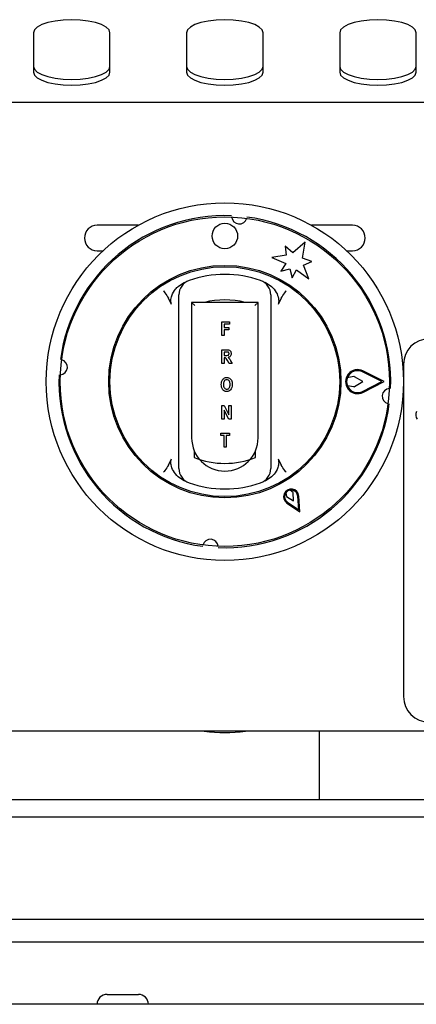
# Model space of a CAD drawing. Units: millimetres. Extents: x 5 to 415, y 5 to 292.
# Drawn here: x 60 to 67, y 128 to 147 of the extents above; entities that cross this region are included whole.
import ezdxf

# ---------------------------------------------------------------- set-up
doc = ezdxf.new("R2010")
doc.units = ezdxf.units.MM

msp = doc.modelspace()

# ---------------------------------------------------------------- linework, layer by layer
at = {"color": 7, "linetype": 'Continuous', "lineweight": 25}
for p, q in [((59.777, 146.522), (59.777, 145.753)), ((61.277, 145.753), (61.277, 146.522)), ((62.777, 146.522), (62.777, 145.753)), ((64.277, 145.753), (64.277, 146.522)), ((65.777, 146.522), (65.777, 145.753)), ((67.277, 145.753), (67.277, 146.522)), ((68.277, 145.157), (50.777, 145.157)), ((63.663, 142.901), (63.664, 142.918)), ((61.829, 142.757), (61.027, 142.757)), ((66.027, 142.757), (65.224, 142.757)), ((65.102, 142.424), (64.857, 142.219)), ((65.046, 142.11), (65.102, 142.424)), ((61.027, 142.257), (61.141, 142.257)), ((64.857, 142.219), (64.712, 142.349)), ((64.712, 142.349), (64.731, 142.168)), ((65.912, 142.257), (66.027, 142.257)), ((64.731, 142.168), (64.447, 142.128)), ((64.447, 142.128), (64.721, 142.006)), ((64.721, 142.006), (64.624, 141.857)), ((65.231, 142.049), (65.046, 142.11)), ((65.065, 141.976), (65.231, 142.049)), ((64.624, 141.857), (64.802, 141.905)), ((64.802, 141.905), (64.849, 141.727)), ((64.849, 141.727), (64.93, 141.885)), ((64.93, 141.885), (65.173, 141.709)), ((65.173, 141.709), (65.065, 141.976)), ((62.611, 141.561), (62.739, 141.643)), ((64.314, 141.643), (64.442, 141.561)), ((62.481, 141.207), (62.423, 141.331)), ((62.877, 141.246), (62.877, 138.596)), ((62.937, 141.186), (62.877, 141.246)), ((64.177, 141.246), (62.877, 141.246)), ((64.117, 141.186), (64.177, 141.246)), ((64.177, 138.596), (64.177, 141.246)), ((64.63, 141.331), (64.573, 141.207)), ((62.627, 138.213), (62.627, 141.18)), ((64.427, 141.18), (64.427, 138.213)), ((63.469, 140.866), (63.62, 140.866)), ((63.469, 140.596), (63.469, 140.866)), ((63.62, 140.866), (63.62, 140.821)), ((63.62, 140.821), (63.511, 140.821)), ((63.511, 140.821), (63.511, 140.758)), ((63.511, 140.758), (63.606, 140.758)), ((63.511, 140.712), (63.511, 140.596)), ((63.606, 140.712), (63.511, 140.712)), ((63.606, 140.758), (63.606, 140.712)), ((63.511, 140.596), (63.469, 140.596)), ((63.469, 140.051), (63.469, 140.321)), ((63.469, 140.321), (63.564, 140.321)), ((63.549, 140.276), (63.511, 140.276)), ((63.511, 140.276), (63.511, 140.209)), ((63.511, 140.209), (63.547, 140.209)), ((63.511, 140.163), (63.511, 140.051)), ((63.52, 140.163), (63.511, 140.163)), ((63.61, 140.051), (63.578, 140.11)), ((63.64, 140.104), (63.669, 140.051)), ((63.511, 140.051), (63.469, 140.051)), ((63.669, 140.051), (63.61, 140.051)), ((66.604, 139.696), (66.224, 139.889)), ((66.649, 139.696), (66.233, 139.906)), ((67.027, 140.034), (67.027, 133.534)), ((66.054, 139.795), (65.925, 139.771)), ((66.231, 139.696), (66.068, 139.793)), ((66.068, 139.6), (66.231, 139.696)), ((66.224, 139.504), (66.604, 139.696)), ((66.233, 139.486), (66.649, 139.696)), ((65.925, 139.62), (66.054, 139.598)), ((63.469, 138.96), (63.469, 139.23)), ((63.469, 139.23), (63.513, 139.23)), ((63.602, 138.96), (63.511, 139.137)), ((63.511, 139.137), (63.511, 138.96)), ((63.513, 139.23), (63.606, 139.05)), ((63.606, 139.05), (63.606, 139.23)), ((63.606, 139.23), (63.648, 139.23)), ((63.648, 139.23), (63.648, 138.96)), ((63.511, 138.96), (63.469, 138.96)), ((63.648, 138.96), (63.602, 138.96)), ((63.451, 138.64), (63.451, 138.685)), ((63.451, 138.685), (63.62, 138.685)), ((63.514, 138.64), (63.451, 138.64)), ((63.514, 138.415), (63.514, 138.64)), ((63.556, 138.64), (63.556, 138.415)), ((63.62, 138.64), (63.556, 138.64)), ((63.62, 138.685), (63.62, 138.64)), ((62.927, 138.346), (62.927, 138.213)), ((63.556, 138.415), (63.514, 138.415)), ((64.127, 138.213), (64.127, 138.346)), ((62.423, 138.062), (62.481, 138.186)), ((64.573, 138.186), (64.63, 138.062)), ((62.739, 137.75), (62.611, 137.832)), ((64.442, 137.832), (64.314, 137.75)), ((64.867, 137.526), (64.81, 137.574)), ((64.723, 137.524), (64.737, 137.451)), ((64.737, 137.451), (64.872, 137.367)), ((64.872, 137.367), (64.867, 137.526)), ((64.976, 137.186), (64.956, 137.454)), ((64.999, 137.147), (64.976, 137.456)), ((64.742, 137.321), (64.999, 137.147)), ((64.754, 137.337), (64.976, 137.186)), ((107.27, 132.857), (49.783, 132.857)), ((65.377, 132.857), (65.377, 131.519)), ((51.227, 131.519), (105.827, 131.519)), ((108.277, 131.177), (48.777, 131.177)), ((48.877, 129.177), (108.177, 129.177)), ((52.397, 128.737), (104.657, 128.737)), ((61.219, 127.707), (61.834, 127.707)), ((108.43, 127.512), (48.624, 127.512))]:
    msp.add_line(p, q, dxfattribs=at)
at = {"color": 7, "linetype": 'Continuous', "lineweight": 25, "flags": 128}
for points in [[(61.277, 146.522), (61.258, 146.579), (61.202, 146.634), (61.113, 146.682), (60.994, 146.723), (60.852, 146.753), (60.693, 146.772), (60.527, 146.779), (60.36, 146.772), (60.201, 146.753), (60.059, 146.723), (59.94, 146.682), (59.851, 146.634), (59.795, 146.579), (59.777, 146.522)], [(64.277, 146.522), (64.258, 146.579), (64.202, 146.634), (64.113, 146.682), (63.994, 146.723), (63.852, 146.753), (63.693, 146.772), (63.527, 146.779), (63.36, 146.772), (63.201, 146.753), (63.059, 146.723), (62.94, 146.682), (62.851, 146.634), (62.795, 146.579), (62.777, 146.522)], [(67.277, 146.522), (67.258, 146.579), (67.202, 146.634), (67.113, 146.682), (66.994, 146.723), (66.852, 146.753), (66.693, 146.772), (66.527, 146.779), (66.36, 146.772), (66.201, 146.753), (66.059, 146.723), (65.94, 146.682), (65.851, 146.634), (65.795, 146.579), (65.777, 146.522)], [(59.777, 145.865), (59.795, 145.808), (59.851, 145.754), (59.94, 145.706), (60.059, 145.665), (60.201, 145.634), (60.36, 145.615), (60.527, 145.609), (60.693, 145.615), (60.852, 145.634), (60.994, 145.665), (61.113, 145.706), (61.202, 145.754), (61.258, 145.808), (61.277, 145.865)], [(62.777, 145.865), (62.795, 145.808), (62.851, 145.754), (62.94, 145.706), (63.059, 145.665), (63.201, 145.634), (63.36, 145.615), (63.527, 145.609), (63.693, 145.615), (63.852, 145.634), (63.994, 145.665), (64.113, 145.706), (64.202, 145.754), (64.258, 145.808), (64.277, 145.865)], [(65.777, 145.865), (65.795, 145.808), (65.851, 145.754), (65.94, 145.706), (66.059, 145.665), (66.201, 145.634), (66.36, 145.615), (66.527, 145.609), (66.693, 145.615), (66.852, 145.634), (66.994, 145.665), (67.113, 145.706), (67.202, 145.754), (67.258, 145.808), (67.277, 145.865)], [(59.777, 145.753), (59.795, 145.696), (59.851, 145.641), (59.94, 145.593), (60.059, 145.552), (60.201, 145.522), (60.36, 145.503), (60.527, 145.496), (60.693, 145.503), (60.852, 145.522), (60.994, 145.552), (61.113, 145.593), (61.202, 145.641), (61.258, 145.696), (61.277, 145.753)], [(62.777, 145.753), (62.795, 145.696), (62.851, 145.641), (62.94, 145.593), (63.059, 145.552), (63.201, 145.522), (63.36, 145.503), (63.527, 145.496), (63.693, 145.503), (63.852, 145.522), (63.994, 145.552), (64.113, 145.593), (64.202, 145.641), (64.258, 145.696), (64.277, 145.753)], [(65.777, 145.753), (65.795, 145.696), (65.851, 145.641), (65.94, 145.593), (66.059, 145.552), (66.201, 145.522), (66.36, 145.503), (66.527, 145.496), (66.693, 145.503), (66.852, 145.522), (66.994, 145.552), (67.113, 145.593), (67.202, 145.641), (67.258, 145.696), (67.277, 145.753)]]:
    msp.add_lwpolyline(points, dxfattribs=at)
at = {"color": 7, "linetype": 'Continuous', "lineweight": 25}
for centre, radius in [((63.527, 139.696), 3.5), ((63.527, 139.696), 3.225), ((63.527, 142.546), 0.25), ((63.527, 139.696), 2.275), ((63.527, 139.696), 2.25)]:
    msp.add_circle(centre, radius, dxfattribs=at)
for centre, radius, start, end in [((63.527, 139.696), 3.25, 87.6454, 172.3546), ((63.81, 142.931), 0.15, 184.5671, 345.4329), ((63.527, 139.696), 3.25, 357.6454, 82.3546), ((61.027, 142.507), 0.25, 90, 270), ((66.027, 142.507), 0.25, 270, 90), ((62.927, 141.393), 0.3, 109.4712, 180), ((63.527, 139.696), 2.1, 70.5288, 109.4712), ((64.127, 141.393), 0.3, 0, 70.5288), ((63.527, 139.696), 1.6, 75.6385, 104.3615), ((67.527, 140.034), 0.5, 90, 180), ((60.292, 139.979), 0.15, 274.5671, 75.4329), ((66.127, 139.696), 0.235, 63.2138, 296.7862), ((66.127, 139.696), 0.215, 63.2138, 296.7862), ((63.527, 139.696), 3.25, 177.6454, 262.3546), ((66.127, 139.696), 0.215, 159.8535, 200.8234), ((66.058, 139.775), 0.02, 59.5345, 100.7046), ((66.058, 139.617), 0.02, 260.199, 300.4655), ((66.761, 139.413), 0.15, 94.5671, 255.4329), ((63.527, 139.696), 3.25, 267.6454, 352.3546), ((67.418, 139.051), 0.15, 156, 216), ((63.527, 138.596), 0.65, 180, 0), ((63.527, 139.696), 1.6, 247.9757, 292.0243), ((62.927, 137.999), 0.3, 180, 250.5288), ((64.127, 137.999), 0.3, 289.4712, 0), ((63.527, 139.696), 2.1, 250.5288, 289.4712), ((64.827, 137.445), 0.15, 4.1581, 235.8419), ((64.827, 137.445), 0.13, 4.1581, 235.8419), ((64.827, 137.445), 0.13, 97.3801, 142.6199), ((63.244, 136.462), 0.15, 4.5671, 165.4329), ((67.527, 133.534), 0.5, 180, 270), ((63.527, 135.981), 3.15, 262.6588, 277.3412), ((61.219, 127.512), 0.195, 90, 180), ((61.834, 127.512), 0.195, 0, 90)]:
    msp.add_arc(centre, radius, start, end, dxfattribs=at)
for points, knots in [([(62.327, 141.471), (62.327, 141.471), (62.335, 141.459), (62.368, 141.413), (62.4, 141.367), (62.423, 141.331)], [0, 0, 0, 0, 0.0089057, 0.2494011, 1, 1, 1, 1]), ([(62.481, 141.207), (62.476, 141.23), (62.464, 141.287), (62.49, 141.395), (62.542, 141.491), (62.594, 141.544), (62.611, 141.561)], [0, 0, 0, 0, 0.179596, 0.43861, 0.817421, 1, 1, 1, 1]), ([(64.442, 141.561), (64.476, 141.523), (64.538, 141.453), (64.579, 141.34), (64.586, 141.257), (64.576, 141.22), (64.573, 141.207)], [0, 0, 0, 0, 0.385331, 0.704523, 0.899977, 1, 1, 1, 1]), ([(64.63, 141.331), (64.654, 141.367), (64.685, 141.413), (64.718, 141.459), (64.726, 141.471), (64.727, 141.471)], [0, 0, 0, 0, 0.750599, 0.991094, 1, 1, 1, 1]), ([(62.627, 141.18), (62.627, 141.2), (62.627, 141.243), (62.627, 141.304), (62.627, 141.354), (62.627, 141.387), (62.627, 141.391), (62.627, 141.393)], [0, 0, 0, 0, 0.187391, 0.401058, 0.603632, 0.801737, 1, 1, 1, 1]), ([(64.427, 141.393), (64.427, 141.393), (64.427, 141.391), (64.427, 141.371), (64.427, 141.323), (64.427, 141.256), (64.427, 141.205), (64.427, 141.18)], [0, 0, 0, 0, 0.095974, 0.305637, 0.529942, 0.765162, 1, 1, 1, 1]), ([(63.588, 140.274), (63.581, 140.274), (63.568, 140.276), (63.555, 140.276), (63.549, 140.276)], [0, 0, 0, 0, 0.559631, 1, 1, 1, 1]), ([(63.564, 140.321), (63.576, 140.321), (63.601, 140.321), (63.634, 140.305), (63.649, 140.275), (63.65, 140.255), (63.651, 140.245)], [0, 0, 0, 0, 0.281901, 0.558445, 0.778913, 1, 1, 1, 1]), ([(63.609, 140.243), (63.609, 140.247), (63.609, 140.254), (63.604, 140.264), (63.597, 140.27), (63.591, 140.273), (63.588, 140.274)], [0, 0, 0, 0, 0.280361, 0.55965, 0.779807, 1, 1, 1, 1]), ([(63.578, 140.11), (63.572, 140.124), (63.563, 140.145), (63.539, 140.164), (63.526, 140.163), (63.52, 140.163)], [0, 0, 0, 0, 0.561903, 0.779558, 1, 1, 1, 1]), ([(63.547, 140.209), (63.561, 140.208), (63.578, 140.207), (63.598, 140.215), (63.605, 140.223), (63.609, 140.233), (63.609, 140.239), (63.609, 140.243)], [0, 0, 0, 0, 0.5006, 0.625255, 0.749976, 0.874839, 1, 1, 1, 1]), ([(63.651, 140.245), (63.65, 140.235), (63.649, 140.215), (63.634, 140.19), (63.612, 140.175), (63.597, 140.172), (63.589, 140.17)], [0, 0, 0, 0, 0.280309, 0.559366, 0.77944, 1, 1, 1, 1]), ([(63.589, 140.17), (63.597, 140.164), (63.61, 140.155), (63.622, 140.136), (63.632, 140.12), (63.638, 140.109), (63.64, 140.104)], [0, 0, 0, 0, 0.339543, 0.5595825, 0.7797794, 1, 1, 1, 1]), ([(63.458, 139.639), (63.459, 139.658), (63.461, 139.695), (63.483, 139.743), (63.521, 139.775), (63.55, 139.778), (63.565, 139.779)], [0, 0, 0, 0, 0.281146, 0.560932, 0.780127, 1, 1, 1, 1]), ([(63.566, 139.734), (63.555, 139.732), (63.533, 139.729), (63.503, 139.695), (63.501, 139.663), (63.5, 139.641)], [0, 0, 0, 0, 0.249663, 0.499797, 1, 1, 1, 1]), ([(63.565, 139.779), (63.578, 139.778), (63.602, 139.776), (63.634, 139.755), (63.667, 139.712), (63.67, 139.67), (63.672, 139.641)], [0, 0, 0, 0, 0.187078, 0.373968, 0.561135, 1, 1, 1, 1]), ([(63.63, 139.642), (63.629, 139.663), (63.627, 139.696), (63.597, 139.729), (63.576, 139.732), (63.566, 139.734)], [0, 0, 0, 0, 0.500096, 0.750259, 1, 1, 1, 1]), ([(63.49, 139.535), (63.479, 139.553), (63.46, 139.585), (63.459, 139.623), (63.458, 139.639)], [0, 0, 0, 0, 0.558294, 1, 1, 1, 1]), ([(63.565, 139.502), (63.549, 139.504), (63.52, 139.506), (63.499, 139.527), (63.49, 139.535)], [0, 0, 0, 0, 0.559608, 1, 1, 1, 1]), ([(63.5, 139.641), (63.501, 139.629), (63.502, 139.605), (63.514, 139.574), (63.537, 139.552), (63.556, 139.549), (63.566, 139.548)], [0, 0, 0, 0, 0.281246, 0.560978, 0.780748, 1, 1, 1, 1]), ([(63.641, 139.536), (63.629, 139.525), (63.607, 139.505), (63.578, 139.503), (63.565, 139.502)], [0, 0, 0, 0, 0.5582871, 1, 1, 1, 1]), ([(63.566, 139.548), (63.571, 139.548), (63.582, 139.549), (63.601, 139.558), (63.627, 139.587), (63.629, 139.62), (63.63, 139.642)], [0, 0, 0, 0, 0.125708, 0.251328, 0.501006, 1, 1, 1, 1]), ([(63.672, 139.641), (63.671, 139.62), (63.67, 139.582), (63.65, 139.55), (63.641, 139.536)], [0, 0, 0, 0, 0.560577, 1, 1, 1, 1]), ([(62.611, 137.832), (62.577, 137.87), (62.515, 137.94), (62.474, 138.053), (62.467, 138.135), (62.477, 138.173), (62.481, 138.186)], [0, 0, 0, 0, 0.385331, 0.704523, 0.899977, 1, 1, 1, 1]), ([(62.627, 137.999), (62.627, 138), (62.627, 138.002), (62.627, 138.022), (62.627, 138.07), (62.627, 138.137), (62.627, 138.188), (62.627, 138.213)], [0, 0, 0, 0, 0.095974, 0.305637, 0.529942, 0.765162, 1, 1, 1, 1]), ([(64.427, 138.213), (64.427, 138.193), (64.427, 138.149), (64.427, 138.089), (64.427, 138.039), (64.427, 138.006), (64.427, 138.002), (64.427, 137.999)], [0, 0, 0, 0, 0.187391, 0.401058, 0.603632, 0.801737, 1, 1, 1, 1]), ([(64.573, 138.186), (64.577, 138.163), (64.589, 138.105), (64.563, 137.998), (64.511, 137.902), (64.459, 137.849), (64.442, 137.832)], [0, 0, 0, 0, 0.179596, 0.43861, 0.817421, 1, 1, 1, 1]), ([(62.423, 138.062), (62.4, 138.026), (62.368, 137.98), (62.335, 137.933), (62.327, 137.922), (62.327, 137.922)], [0, 0, 0, 0, 0.750599, 0.991094, 1, 1, 1, 1]), ([(64.727, 137.922), (64.726, 137.922), (64.718, 137.933), (64.685, 137.98), (64.654, 138.026), (64.63, 138.062)], [0, 0, 0, 0, 0.008906, 0.249401, 1, 1, 1, 1])]:
    msp.add_open_spline(points, degree=3, knots=knots, dxfattribs=at)

doc.saveas('drawing.dxf')
